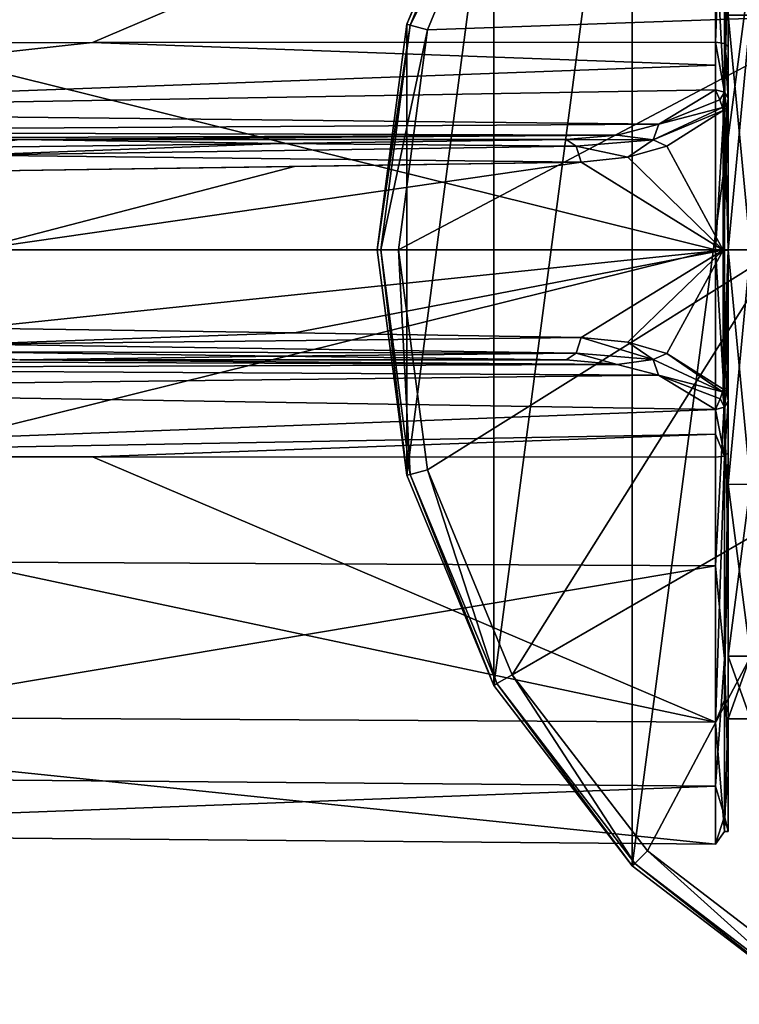
# Model space of a CAD drawing. Units: millimetres. Extents: x -149 to 149, y -43 to 39.
# Drawn here: x -124 to -95, y -30 to 9 of the extents above; entities that cross this region are included whole.
import ezdxf

# ---------------------------------------------------------------- set-up
doc = ezdxf.new("R2010")
doc.units = ezdxf.units.MM
doc.header["$LTSCALE"] = 65.185185
for name, color, linetype in [('116', 7, 'CONTINUOUS'), ('117', 7, 'CONTINUOUS'), ('120', 7, 'CONTINUOUS'), ('121', 7, 'CONTINUOUS'), ('123', 7, 'CONTINUOUS'), ('124', 7, 'CONTINUOUS'), ('125', 7, 'CONTINUOUS'), ('126', 7, 'CONTINUOUS'), ('127', 7, 'CONTINUOUS'), ('135', 7, 'CONTINUOUS'), ('136', 7, 'CONTINUOUS'), ('137', 7, 'CONTINUOUS'), ('138', 7, 'CONTINUOUS'), ('139', 7, 'CONTINUOUS'), ('140', 7, 'CONTINUOUS'), ('141', 7, 'CONTINUOUS'), ('142', 7, 'CONTINUOUS'), ('605', 7, 'CONTINUOUS'), ('606', 7, 'CONTINUOUS'), ('608', 7, 'CONTINUOUS'), ('609', 7, 'CONTINUOUS'), ('641', 7, 'CONTINUOUS'), ('642', 7, 'CONTINUOUS')]:
    doc.layers.add(name, color=color, linetype=linetype)

msp = doc.modelspace()

# ---------------------------------------------------------------- linework, layer by layer
at = {"layer": '116', "linetype": 'Continuous'}
for points in [[(-146.59, 8.313, 22.042), (-121.44, 8.325, 22.272), (-96.404, 18.98, 14.681), (-146.59, 8.313, 22.042)], [(-146.59, 18.697, 14.331), (-146.59, 8.313, 22.042), (-96.404, 18.98, 14.681), (-146.59, 18.697, 14.331)], [(-121.44, 8.325, 22.272), (-96.404, 8.337, 22.501), (-96.404, 18.98, 14.681), (-121.44, 8.325, 22.272)], [(-96.404, 0, -23.996), (-146.59, 12.438, -20.007), (-96.404, 12.692, -20.364), (-96.404, 0, -23.996)], [(-146.59, 0, -23.558), (-146.59, 12.438, -20.007), (-96.404, 0, -23.996), (-146.59, 0, -23.558)], [(-146.59, -12.437, -20.007), (-146.59, 0, -23.558), (-96.404, 0, -23.996), (-146.59, -12.437, -20.007)], [(-96.404, -12.692, -20.364), (-146.59, -12.437, -20.007), (-96.404, 0, -23.996), (-96.404, -12.692, -20.364)], [(-146.59, -8.313, 22.042), (-146.59, -18.697, 14.331), (-96.404, -18.981, 14.681), (-146.59, -8.313, 22.042)], [(-146.59, -8.313, 22.042), (-96.404, -18.981, 14.681), (-121.44, -8.325, 22.272), (-146.59, -8.313, 22.042)], [(-96.404, -8.337, 22.501), (-121.44, -8.325, 22.272), (-96.404, -18.981, 14.681), (-96.404, -8.337, 22.501)], [(-146.59, -21.125, -10.425), (-146.59, -12.437, -20.007), (-96.404, -12.692, -20.364), (-146.59, -21.125, -10.425)], [(-96.404, -21.542, -10.57), (-146.59, -21.125, -10.425), (-96.404, -12.692, -20.364), (-96.404, -21.542, -10.57)], [(-146.59, -18.697, 14.331), (-146.59, -23.445, 2.3), (-96.404, -23.873, 2.425), (-146.59, -18.697, 14.331)], [(-96.404, -18.981, 14.681), (-146.59, -18.697, 14.331), (-96.404, -23.873, 2.425), (-96.404, -18.981, 14.681)], [(-146.59, -23.445, 2.3), (-146.59, -21.125, -10.425), (-96.404, -21.542, -10.57), (-146.59, -23.445, 2.3)], [(-96.404, -23.873, 2.425), (-146.59, -23.445, 2.3), (-96.404, -21.542, -10.57), (-96.404, -23.873, 2.425)]]:
    msp.add_3dface(points, dxfattribs=at)
at = {"layer": '117', "linetype": 'Continuous'}
for points in [[(-95.9, 8.163, 22.032), (-95.9, 9.422, 16.325), (-95.9, 18.585, 14.375), (-95.9, 8.163, 22.032)], [(-95.9, 9.422, -16.325), (-95.9, 0, -18.85), (-95.9, 12.428, -19.939), (-95.9, 9.422, -16.325)], [(-95.9, 12.428, -19.939), (-95.9, 0, -18.85), (-95.9, -12.428, -19.939), (-95.9, 12.428, -19.939)], [(-95.9, 0, -23.496), (-95.9, 12.428, -19.939), (-95.9, -12.428, -19.939), (-95.9, 0, -23.496)], [(-95.9, 0, 18.85), (-95.9, 9.422, 16.325), (-95.9, 8.163, 22.032), (-95.9, 0, 18.85)], [(-95.9, 0, 18.85), (-95.9, 8.163, 22.032), (-95.9, -18.585, 14.375), (-95.9, 0, 18.85)], [(-95.9, 7.161, 22.504), (-95.9, -8.163, 22.032), (-95.9, 8.163, 22.032), (-95.9, 7.161, 22.504)], [(-95.9, 8.163, 22.032), (-95.9, -8.163, 22.032), (-95.9, -18.585, 14.375), (-95.9, 8.163, 22.032)], [(-95.9, -7.161, 22.504), (-95.9, -8.163, 22.032), (-95.9, 7.161, 22.504), (-95.9, -7.161, 22.504)], [(-95.9, 6.087, 23.283), (-95.9, -7.161, 22.504), (-95.9, 7.161, 22.504), (-95.9, 6.087, 23.283)], [(-95.9, -6.087, 23.283), (-95.9, -7.161, 22.504), (-95.9, 6.087, 23.283), (-95.9, -6.087, 23.283)], [(-95.9, 5.787, 23.503), (-95.9, -6.087, 23.283), (-95.9, 6.087, 23.283), (-95.9, 5.787, 23.503)], [(-95.9, -5.77, 23.513), (-95.9, -6.087, 23.283), (-95.9, 5.787, 23.503), (-95.9, -5.77, 23.513)], [(-95.9, 5.509, 23.617), (-95.9, -5.77, 23.513), (-95.9, 5.787, 23.503), (-95.9, 5.509, 23.617)], [(-95.9, -5.509, 23.617), (-95.9, -5.77, 23.513), (-95.9, 5.509, 23.617), (-95.9, -5.509, 23.617)], [(-95.9, -0.013, 24.251), (-95.9, -5.509, 23.617), (-95.9, 5.509, 23.617), (-95.9, -0.013, 24.251)], [(-95.9, -9.422, 16.325), (-95.9, 0, 18.85), (-95.9, -18.585, 14.375), (-95.9, -9.422, 16.325)], [(-95.9, 0, -18.85), (-95.9, -9.422, -16.325), (-95.9, -12.428, -19.939), (-95.9, 0, -18.85)], [(-95.9, -9.422, -16.325), (-95.9, -16.325, -9.422), (-95.9, -21.093, -10.35), (-95.9, -9.422, -16.325)], [(-95.9, -12.428, -19.939), (-95.9, -9.422, -16.325), (-95.9, -21.093, -10.35), (-95.9, -12.428, -19.939)], [(-95.9, -16.325, 9.422), (-95.9, -9.422, 16.325), (-95.9, -18.585, 14.375), (-95.9, -16.325, 9.422)], [(-95.9, -16.325, -9.422), (-95.9, -18.85), (-95.9, -21.093, -10.35), (-95.9, -16.325, -9.422)], [(-95.9, -18.85), (-95.9, -16.325, 9.422), (-95.9, -23.375, 2.376), (-95.9, -18.85)], [(-95.9, -23.375, 2.376), (-95.9, -16.325, 9.422), (-95.9, -18.585, 14.375), (-95.9, -23.375, 2.376)], [(-95.9, -21.093, -10.35), (-95.9, -18.85), (-95.9, -23.375, 2.376), (-95.9, -21.093, -10.35)]]:
    msp.add_3dface(points, dxfattribs=at)
at = {"layer": '120', "linetype": 'Continuous'}
for points in [[(-126.799, -4.1, 46.491), (-124.367, -4.427, 27.76), (-113.921, -4.27, 36.726), (-126.799, -4.1, 46.491)], [(-124.367, -4.427, 27.76), (-102.404, -4.423, 27.966), (-113.921, -4.27, 36.726), (-124.367, -4.427, 27.76)]]:
    msp.add_3dface(points, dxfattribs=at)
at = {"layer": '121', "linetype": 'Continuous'}
for points in [[(-96.099, 5.599, 24.006), (-98.356, 4.162, 26.024), (-96.099, -0.014, 24.65), (-96.099, 5.599, 24.006)], [(-98.356, 4.162, 26.024), (-99.924, 3.713, 27.287), (-96.099, -0.014, 24.65), (-98.356, 4.162, 26.024)], [(-99.924, 3.713, 27.287), (-101.802, 3.521, 28.741), (-96.099, -0.014, 24.65), (-99.924, 3.713, 27.287)], [(-113.321, 3.341, 37.505), (-126.196, 0, 47.375), (-101.802, 3.521, 28.741), (-113.321, 3.341, 37.505)], [(-101.802, 3.521, 28.741), (-126.196, 0, 47.375), (-96.099, -0.014, 24.65), (-101.802, 3.521, 28.741)], [(-126.196, 3.153, 47.27), (-126.196, 0, 47.375), (-113.321, 3.341, 37.505), (-126.196, 3.153, 47.27)], [(-126.196, 0, 47.375), (-126.196, -3.153, 47.27), (-96.099, -0.014, 24.65), (-126.196, 0, 47.375)], [(-126.196, -3.153, 47.27), (-113.319, -3.341, 37.503), (-96.099, -0.014, 24.65), (-126.196, -3.153, 47.27)], [(-113.319, -3.341, 37.503), (-101.802, -3.521, 28.741), (-96.099, -0.014, 24.65), (-113.319, -3.341, 37.503)], [(-101.802, -3.521, 28.741), (-99.924, -3.713, 27.287), (-96.099, -0.014, 24.65), (-101.802, -3.521, 28.741)], [(-99.924, -3.713, 27.287), (-98.357, -4.162, 26.024), (-96.099, -0.014, 24.65), (-99.924, -3.713, 27.287)], [(-98.357, -4.162, 26.024), (-96.099, -5.6, 24.006), (-96.099, -0.014, 24.65), (-98.357, -4.162, 26.024)]]:
    msp.add_3dface(points, dxfattribs=at)
at = {"layer": '123', "linetype": 'Continuous'}
for points in [[(-146.418, 4.431, 27.554), (-126.799, 4.1, 46.491), (-124.366, 4.427, 27.76), (-146.418, 4.431, 27.554)], [(-124.366, 4.427, 27.76), (-126.799, 4.1, 46.491), (-113.923, 4.27, 36.727), (-124.366, 4.427, 27.76)], [(-102.404, 4.423, 27.966), (-124.366, 4.427, 27.76), (-113.923, 4.27, 36.727), (-102.404, 4.423, 27.966)]]:
    msp.add_3dface(points, dxfattribs=at)
at = {"layer": '124', "linetype": 'Continuous'}
for points in [[(-121.44, 8.325, 22.272), (-146.59, 8.313, 22.042), (-146.544, 5.572, 24.135), (-121.44, 8.325, 22.272)], [(-121.44, 8.325, 22.272), (-146.544, 5.572, 24.135), (-96.404, 7.412, 22.936), (-121.44, 8.325, 22.272)], [(-96.404, 8.337, 22.501), (-121.44, 8.325, 22.272), (-96.404, 7.412, 22.936), (-96.404, 8.337, 22.501)], [(-146.544, 5.572, 24.135), (-96.403, 6.421, 23.656), (-96.404, 7.412, 22.936), (-146.544, 5.572, 24.135)], [(-98.69, 5.041, 25.452), (-96.403, 6.421, 23.656), (-146.544, 5.572, 24.135), (-98.69, 5.041, 25.452)], [(-146.49, 4.751, 25.72), (-98.69, 5.041, 25.452), (-146.544, 5.572, 24.135), (-146.49, 4.751, 25.72)], [(-100.361, 4.607, 26.61), (-98.69, 5.041, 25.452), (-146.49, 4.751, 25.72), (-100.361, 4.607, 26.61)], [(-146.418, 4.431, 27.554), (-100.361, 4.607, 26.61), (-146.49, 4.751, 25.72), (-146.418, 4.431, 27.554)], [(-146.418, 4.431, 27.554), (-124.366, 4.427, 27.76), (-100.361, 4.607, 26.61), (-146.418, 4.431, 27.554)], [(-124.366, 4.427, 27.76), (-102.404, 4.423, 27.966), (-100.361, 4.607, 26.61), (-124.366, 4.427, 27.76)]]:
    msp.add_3dface(points, dxfattribs=at)
at = {"layer": '125', "linetype": 'Continuous'}
for points in [[(-146.418, -4.431, 27.554), (-146.493, -4.775, 25.651), (-100.362, -4.607, 26.611), (-146.418, -4.431, 27.554)], [(-100.362, -4.607, 26.611), (-146.493, -4.775, 25.651), (-98.691, -5.04, 25.452), (-100.362, -4.607, 26.611)], [(-146.418, -4.431, 27.554), (-100.362, -4.607, 26.611), (-124.367, -4.427, 27.76), (-146.418, -4.431, 27.554)], [(-102.404, -4.423, 27.966), (-124.367, -4.427, 27.76), (-100.362, -4.607, 26.611), (-102.404, -4.423, 27.966)], [(-146.493, -4.775, 25.651), (-146.545, -5.6, 24.097), (-98.691, -5.04, 25.452), (-146.493, -4.775, 25.651)], [(-98.691, -5.04, 25.452), (-146.545, -5.6, 24.097), (-96.403, -6.421, 23.656), (-98.691, -5.04, 25.452)], [(-146.545, -5.6, 24.097), (-146.59, -8.313, 22.042), (-96.403, -6.421, 23.656), (-146.545, -5.6, 24.097)], [(-96.403, -6.421, 23.656), (-146.59, -8.313, 22.042), (-96.404, -7.412, 22.936), (-96.403, -6.421, 23.656)], [(-146.59, -8.313, 22.042), (-121.44, -8.325, 22.272), (-96.404, -7.412, 22.936), (-146.59, -8.313, 22.042)], [(-121.44, -8.325, 22.272), (-96.404, -8.337, 22.501), (-96.404, -7.412, 22.936), (-121.44, -8.325, 22.272)]]:
    msp.add_3dface(points, dxfattribs=at)
at = {"layer": '126', "linetype": 'Continuous'}
for points in [[(-96.403, 6.421, 23.656), (-98.69, 5.041, 25.452), (-96.229, 6.021, 23.911), (-96.403, 6.421, 23.656)], [(-98.69, 5.041, 25.452), (-96.129, 5.711, 23.996), (-96.229, 6.021, 23.911), (-98.69, 5.041, 25.452)], [(-98.918, 4.413, 26.298), (-96.099, 5.599, 24.006), (-96.129, 5.711, 23.996), (-98.918, 4.413, 26.298)], [(-98.69, 5.041, 25.452), (-98.918, 4.413, 26.298), (-96.129, 5.711, 23.996), (-98.69, 5.041, 25.452)], [(-98.356, 4.162, 26.024), (-96.099, 5.599, 24.006), (-98.918, 4.413, 26.298), (-98.356, 4.162, 26.024)], [(-98.69, 5.041, 25.452), (-100.361, 4.607, 26.61), (-98.918, 4.413, 26.298), (-98.69, 5.041, 25.452)], [(-100.361, 4.607, 26.61), (-102.404, 4.423, 27.966), (-98.918, 4.413, 26.298), (-100.361, 4.607, 26.61)], [(-102.404, 4.423, 27.966), (-102, 4.159, 28.492), (-98.918, 4.413, 26.298), (-102.404, 4.423, 27.966)], [(-102, 4.159, 28.492), (-99.924, 3.713, 27.287), (-98.918, 4.413, 26.298), (-102, 4.159, 28.492)], [(-99.924, 3.713, 27.287), (-98.356, 4.162, 26.024), (-98.918, 4.413, 26.298), (-99.924, 3.713, 27.287)], [(-101.802, 3.521, 28.741), (-99.924, 3.713, 27.287), (-102, 4.159, 28.492), (-101.802, 3.521, 28.741)]]:
    msp.add_3dface(points, dxfattribs=at)
at = {"layer": '127', "linetype": 'Continuous'}
for points in [[(-102.404, 4.423, 27.966), (-113.923, 4.27, 36.727), (-102, 4.159, 28.492), (-102.404, 4.423, 27.966)], [(-113.923, 4.27, 36.727), (-126.799, 4.1, 46.491), (-126.373, 3.799, 47.048), (-113.923, 4.27, 36.727)], [(-102, 4.159, 28.492), (-113.923, 4.27, 36.727), (-126.373, 3.799, 47.048), (-102, 4.159, 28.492)], [(-101.802, 3.521, 28.741), (-102, 4.159, 28.492), (-126.373, 3.799, 47.048), (-101.802, 3.521, 28.741)], [(-126.196, 3.153, 47.27), (-101.802, 3.521, 28.741), (-126.373, 3.799, 47.048), (-126.196, 3.153, 47.27)], [(-126.196, 3.153, 47.27), (-113.321, 3.341, 37.505), (-101.802, 3.521, 28.741), (-126.196, 3.153, 47.27)]]:
    msp.add_3dface(points, dxfattribs=at)
at = {"layer": '135', "linetype": 'Continuous'}
for points in [[(-113.319, -3.341, 37.503), (-126.196, -3.153, 47.27), (-126.373, -3.799, 47.048), (-113.319, -3.341, 37.503)], [(-101.802, -3.521, 28.741), (-113.319, -3.341, 37.503), (-126.373, -3.799, 47.048), (-101.802, -3.521, 28.741)], [(-101.802, -3.521, 28.741), (-126.373, -3.799, 47.048), (-102, -4.159, 28.492), (-101.802, -3.521, 28.741)], [(-126.373, -3.799, 47.048), (-126.799, -4.1, 46.491), (-102, -4.159, 28.492), (-126.373, -3.799, 47.048)], [(-126.799, -4.1, 46.491), (-113.921, -4.27, 36.726), (-102, -4.159, 28.492), (-126.799, -4.1, 46.491)], [(-113.921, -4.27, 36.726), (-102.404, -4.423, 27.966), (-102, -4.159, 28.492), (-113.921, -4.27, 36.726)]]:
    msp.add_3dface(points, dxfattribs=at)
at = {"layer": '136', "linetype": 'Continuous'}
for points in [[(-101.802, -3.521, 28.741), (-102, -4.159, 28.492), (-98.918, -4.413, 26.298), (-101.802, -3.521, 28.741)], [(-99.924, -3.713, 27.287), (-101.802, -3.521, 28.741), (-98.918, -4.413, 26.298), (-99.924, -3.713, 27.287)], [(-98.357, -4.162, 26.024), (-99.924, -3.713, 27.287), (-98.918, -4.413, 26.298), (-98.357, -4.162, 26.024)], [(-102.404, -4.423, 27.966), (-100.362, -4.607, 26.611), (-102, -4.159, 28.492), (-102.404, -4.423, 27.966)], [(-102, -4.159, 28.492), (-100.362, -4.607, 26.611), (-98.918, -4.413, 26.298), (-102, -4.159, 28.492)], [(-98.357, -4.162, 26.024), (-98.918, -4.413, 26.298), (-96.127, -5.706, 23.997), (-98.357, -4.162, 26.024)], [(-96.099, -5.6, 24.006), (-98.357, -4.162, 26.024), (-96.127, -5.706, 23.997), (-96.099, -5.6, 24.006)], [(-100.362, -4.607, 26.611), (-98.691, -5.04, 25.452), (-98.918, -4.413, 26.298), (-100.362, -4.607, 26.611)], [(-98.918, -4.413, 26.298), (-98.691, -5.04, 25.452), (-96.127, -5.706, 23.997), (-98.918, -4.413, 26.298)], [(-98.691, -5.04, 25.452), (-96.403, -6.421, 23.656), (-96.22, -5.995, 23.921), (-98.691, -5.04, 25.452)], [(-96.127, -5.706, 23.997), (-98.691, -5.04, 25.452), (-96.22, -5.995, 23.921), (-96.127, -5.706, 23.997)]]:
    msp.add_3dface(points, dxfattribs=at)
at = {"layer": '137', "linetype": 'Continuous'}
for points in [[(-96.404, 18.98, 14.681), (-96.404, 8.337, 22.501), (-96.048, 18.099, 15.534), (-96.404, 18.98, 14.681)], [(-95.9, 8.163, 22.032), (-95.9, 18.585, 14.375), (-96.048, 8.287, 22.365), (-95.9, 8.163, 22.032)], [(-95.9, 18.585, 14.375), (-96.048, 18.099, 15.534), (-96.048, 8.287, 22.365), (-95.9, 18.585, 14.375)], [(-96.048, 18.099, 15.534), (-96.404, 8.337, 22.501), (-96.048, 8.287, 22.365), (-96.048, 18.099, 15.534)], [(-96.048, 5.978, -23.089), (-96.404, 12.692, -20.364), (-96.048, 16.432, -17.287), (-96.048, 5.978, -23.089)], [(-95.9, 12.428, -19.939), (-96.048, 5.978, -23.089), (-96.048, 16.432, -17.287), (-95.9, 12.428, -19.939)], [(-96.404, 0, -23.996), (-96.404, 12.692, -20.364), (-96.048, 5.978, -23.089), (-96.404, 0, -23.996)], [(-95.9, 12.428, -19.939), (-95.9, 0, -23.496), (-96.048, 5.978, -23.089), (-95.9, 12.428, -19.939)], [(-96.048, -5.978, -23.089), (-96.404, 0, -23.996), (-96.048, 5.978, -23.089), (-96.048, -5.978, -23.089)], [(-95.9, 0, -23.496), (-96.048, -5.978, -23.089), (-96.048, 5.978, -23.089), (-95.9, 0, -23.496)], [(-96.404, -12.692, -20.364), (-96.404, 0, -23.996), (-96.048, -5.978, -23.089), (-96.404, -12.692, -20.364)], [(-95.9, 0, -23.496), (-95.9, -12.428, -19.939), (-96.048, -5.978, -23.089), (-95.9, 0, -23.496)], [(-96.048, -16.432, -17.287), (-96.404, -12.692, -20.364), (-96.048, -5.978, -23.089), (-96.048, -16.432, -17.287)], [(-95.9, -12.428, -19.939), (-96.048, -16.432, -17.287), (-96.048, -5.978, -23.089), (-95.9, -12.428, -19.939)], [(-96.404, -8.337, 22.501), (-96.404, -18.981, 14.681), (-96.048, -8.287, 22.365), (-96.404, -8.337, 22.501)], [(-96.048, -8.287, 22.365), (-96.404, -18.981, 14.681), (-96.048, -18.099, 15.534), (-96.048, -8.287, 22.365)], [(-95.9, -18.585, 14.375), (-95.9, -8.163, 22.032), (-96.048, -18.099, 15.534), (-95.9, -18.585, 14.375)], [(-95.9, -8.163, 22.032), (-96.048, -8.287, 22.365), (-96.048, -18.099, 15.534), (-95.9, -8.163, 22.032)], [(-95.9, -12.428, -19.939), (-95.9, -21.093, -10.35), (-96.048, -16.432, -17.287), (-95.9, -12.428, -19.939)], [(-96.404, -21.542, -10.57), (-96.404, -12.692, -20.364), (-96.048, -16.432, -17.287), (-96.404, -21.542, -10.57)], [(-96.048, -22.756, -7.141), (-96.404, -21.542, -10.57), (-96.048, -16.432, -17.287), (-96.048, -22.756, -7.141)], [(-95.9, -21.093, -10.35), (-96.048, -22.756, -7.141), (-96.048, -16.432, -17.287), (-95.9, -21.093, -10.35)], [(-96.048, -18.099, 15.534), (-96.404, -18.981, 14.681), (-96.048, -23.363, 4.799), (-96.048, -18.099, 15.534)], [(-95.9, -18.585, 14.375), (-96.048, -18.099, 15.534), (-96.048, -23.363, 4.799), (-95.9, -18.585, 14.375)], [(-95.9, -23.375, 2.376), (-95.9, -18.585, 14.375), (-96.048, -23.363, 4.799), (-95.9, -23.375, 2.376)], [(-96.404, -18.981, 14.681), (-96.404, -23.873, 2.425), (-96.048, -23.363, 4.799), (-96.404, -18.981, 14.681)], [(-95.9, -21.093, -10.35), (-95.9, -23.375, 2.376), (-96.048, -22.756, -7.141), (-95.9, -21.093, -10.35)], [(-96.404, -23.873, 2.425), (-96.404, -21.542, -10.57), (-96.048, -22.756, -7.141), (-96.404, -23.873, 2.425)], [(-96.048, -23.363, 4.799), (-96.404, -23.873, 2.425), (-96.048, -22.756, -7.141), (-96.048, -23.363, 4.799)], [(-95.9, -23.375, 2.376), (-96.048, -23.363, 4.799), (-96.048, -22.756, -7.141), (-95.9, -23.375, 2.376)]]:
    msp.add_3dface(points, dxfattribs=at)
at = {"layer": '138', "linetype": 'Continuous'}
for points in [[(-96.403, 6.421, 23.656), (-96.404, 8.337, 22.501), (-96.404, 7.412, 22.936), (-96.403, 6.421, 23.656)], [(-96.404, 8.337, 22.501), (-96.403, 6.421, 23.656), (-96.048, 6.324, 23.547), (-96.404, 8.337, 22.501)], [(-96.048, 8.287, 22.365), (-96.404, 8.337, 22.501), (-96.048, 6.324, 23.547), (-96.048, 8.287, 22.365)], [(-95.9, 6.087, 23.283), (-95.9, 7.161, 22.504), (-96.048, 8.287, 22.365), (-95.9, 6.087, 23.283)], [(-95.9, 6.087, 23.283), (-96.048, 8.287, 22.365), (-96.048, 6.324, 23.547), (-95.9, 6.087, 23.283)], [(-95.9, 7.161, 22.504), (-95.9, 8.163, 22.032), (-96.048, 8.287, 22.365), (-95.9, 7.161, 22.504)]]:
    msp.add_3dface(points, dxfattribs=at)
at = {"layer": '139', "linetype": 'Continuous'}
for points in [[(-96.403, 6.421, 23.656), (-96.229, 6.021, 23.911), (-96.048, 6.324, 23.547), (-96.403, 6.421, 23.656)], [(-96.229, 6.021, 23.911), (-96.129, 5.711, 23.996), (-96.048, 6.324, 23.547), (-96.229, 6.021, 23.911)], [(-96.129, 5.711, 23.996), (-96.099, 5.599, 24.006), (-96.048, 6.324, 23.547), (-96.129, 5.711, 23.996)], [(-96.048, 6.324, 23.547), (-96.099, 5.599, 24.006), (-95.952, 5.56, 23.834), (-96.048, 6.324, 23.547)], [(-95.9, 6.087, 23.283), (-96.048, 6.324, 23.547), (-95.952, 5.56, 23.834), (-95.9, 6.087, 23.283)], [(-95.9, 5.509, 23.617), (-95.9, 6.087, 23.283), (-95.952, 5.56, 23.834), (-95.9, 5.509, 23.617)], [(-95.9, 5.509, 23.617), (-95.9, 5.787, 23.503), (-95.9, 6.087, 23.283), (-95.9, 5.509, 23.617)]]:
    msp.add_3dface(points, dxfattribs=at)
at = {"layer": '140', "linetype": 'Continuous'}
for points in [[(-96.099, 5.599, 24.006), (-96.099, -0.014, 24.65), (-95.952, 5.56, 23.834), (-96.099, 5.599, 24.006)], [(-96.099, -0.014, 24.65), (-95.9, 5.509, 23.617), (-95.952, 5.56, 23.834), (-96.099, -0.014, 24.65)], [(-95.9, -0.013, 24.251), (-95.9, 5.509, 23.617), (-96.099, -0.014, 24.65), (-95.9, -0.013, 24.251)], [(-96.099, -5.6, 24.006), (-95.9, -0.013, 24.251), (-96.099, -0.014, 24.65), (-96.099, -5.6, 24.006)], [(-95.9, -0.013, 24.251), (-96.099, -5.6, 24.006), (-95.952, -5.56, 23.834), (-95.9, -0.013, 24.251)], [(-95.9, -5.509, 23.617), (-95.9, -0.013, 24.251), (-95.952, -5.56, 23.834), (-95.9, -5.509, 23.617)]]:
    msp.add_3dface(points, dxfattribs=at)
at = {"layer": '141', "linetype": 'Continuous'}
for points in [[(-95.9, -5.77, 23.513), (-95.9, -5.509, 23.617), (-95.952, -5.56, 23.834), (-95.9, -5.77, 23.513)], [(-96.127, -5.706, 23.997), (-96.22, -5.995, 23.921), (-96.048, -6.324, 23.547), (-96.127, -5.706, 23.997)], [(-96.099, -5.6, 24.006), (-96.127, -5.706, 23.997), (-96.048, -6.324, 23.547), (-96.099, -5.6, 24.006)], [(-95.952, -5.56, 23.834), (-96.099, -5.6, 24.006), (-96.048, -6.324, 23.547), (-95.952, -5.56, 23.834)], [(-95.9, -6.087, 23.283), (-95.952, -5.56, 23.834), (-96.048, -6.324, 23.547), (-95.9, -6.087, 23.283)], [(-95.9, -6.087, 23.283), (-95.9, -5.77, 23.513), (-95.952, -5.56, 23.834), (-95.9, -6.087, 23.283)], [(-96.22, -5.995, 23.921), (-96.403, -6.421, 23.656), (-96.048, -6.324, 23.547), (-96.22, -5.995, 23.921)]]:
    msp.add_3dface(points, dxfattribs=at)
at = {"layer": '142', "linetype": 'Continuous'}
for points in [[(-96.403, -6.421, 23.656), (-96.048, -8.287, 22.365), (-96.048, -6.324, 23.547), (-96.403, -6.421, 23.656)], [(-95.9, -8.163, 22.032), (-95.9, -6.087, 23.283), (-96.048, -8.287, 22.365), (-95.9, -8.163, 22.032)], [(-96.048, -8.287, 22.365), (-95.9, -6.087, 23.283), (-96.048, -6.324, 23.547), (-96.048, -8.287, 22.365)], [(-95.9, -8.163, 22.032), (-95.9, -7.161, 22.504), (-95.9, -6.087, 23.283), (-95.9, -8.163, 22.032)], [(-96.403, -6.421, 23.656), (-96.404, -7.412, 22.936), (-96.048, -8.287, 22.365), (-96.403, -6.421, 23.656)], [(-96.404, -7.412, 22.936), (-96.404, -8.337, 22.501), (-96.048, -8.287, 22.365), (-96.404, -7.412, 22.936)]]:
    msp.add_3dface(points, dxfattribs=at)
at = {"layer": '605', "linetype": 'Continuous'}
for points in [[(-99.749, 24.748, -108.296), (-92.499, 30.311, -108.296), (-99.749, -24.748, -108.296), (-99.749, 24.748, -108.296)], [(-99.749, -24.748, -108.296), (-92.499, 30.311, -108.296), (-92.499, -30.311, -108.296), (-99.749, -24.748, -108.296)], [(-105.311, -17.5, -108.296), (-99.749, 24.748, -108.296), (-99.749, -24.748, -108.296), (-105.311, -17.5, -108.296)], [(-105.311, 17.5, -108.296), (-99.749, 24.748, -108.296), (-105.311, -17.5, -108.296), (-105.311, 17.5, -108.296)], [(-108.807, 9.058, -108.296), (-105.311, 17.5, -108.296), (-108.807, -9.058, -108.296), (-108.807, 9.058, -108.296)], [(-108.807, -9.058, -108.296), (-105.311, 17.5, -108.296), (-105.311, -17.5, -108.296), (-108.807, -9.058, -108.296)], [(-110, 0, -108.296), (-108.807, 9.058, -108.296), (-108.807, -9.058, -108.296), (-110, 0, -108.296)]]:
    msp.add_3dface(points, dxfattribs=at)
at = {"layer": '606', "linetype": 'Continuous'}
for points in [[(-105.311, 17.5, -108.296), (-108.807, 9.058, -108.296), (-105.19, 17.43, -92.348), (-105.311, 17.5, -108.296)], [(-105.19, 17.43, -92.348), (-108.807, 9.058, -108.296), (-108.673, 9.023, -92.348), (-105.19, 17.43, -92.348)], [(-108.807, 9.058, -108.296), (-110, 0, -108.296), (-108.673, 9.023, -92.348), (-108.807, 9.058, -108.296)], [(-108.673, 9.023, -92.348), (-110, 0, -108.296), (-109.861, 0, -92.348), (-108.673, 9.023, -92.348)], [(-110, 0, -108.296), (-108.807, -9.058, -108.296), (-109.861, 0, -92.348), (-110, 0, -108.296)], [(-109.861, 0, -92.348), (-108.807, -9.058, -108.296), (-108.673, -9.023, -92.348), (-109.861, 0, -92.348)], [(-108.807, -9.058, -108.296), (-105.311, -17.5, -108.296), (-108.673, -9.023, -92.348), (-108.807, -9.058, -108.296)], [(-108.673, -9.023, -92.348), (-105.311, -17.5, -108.296), (-105.19, -17.43, -92.348), (-108.673, -9.023, -92.348)], [(-105.311, -17.5, -108.296), (-99.749, -24.748, -108.296), (-105.19, -17.43, -92.348), (-105.311, -17.5, -108.296)], [(-105.19, -17.43, -92.348), (-99.749, -24.748, -108.296), (-99.65, -24.65, -92.348), (-105.19, -17.43, -92.348)], [(-99.749, -24.748, -108.296), (-92.499, -30.311, -108.296), (-99.65, -24.65, -92.348), (-99.749, -24.748, -108.296)], [(-99.65, -24.65, -92.348), (-92.499, -30.311, -108.296), (-92.43, -30.19, -92.348), (-99.65, -24.65, -92.348)]]:
    msp.add_3dface(points, dxfattribs=at)
at = {"layer": '608', "linetype": 'Continuous'}
for points in [[(-105.19, 17.43, -92.348), (-108.673, 9.023, -92.348), (-104.572, 17.073, -90.833), (-105.19, 17.43, -92.348)], [(-104.572, 17.073, -90.833), (-108.673, 9.023, -92.348), (-107.983, 8.838, -90.833), (-104.572, 17.073, -90.833)], [(-108.673, 9.023, -92.348), (-109.861, 0, -92.348), (-107.983, 8.838, -90.833), (-108.673, 9.023, -92.348)], [(-107.983, 8.838, -90.833), (-109.861, 0, -92.348), (-109.146, 0, -90.833), (-107.983, 8.838, -90.833)], [(-109.861, 0, -92.348), (-108.673, -9.023, -92.348), (-109.146, 0, -90.833), (-109.861, 0, -92.348)], [(-109.146, 0, -90.833), (-108.673, -9.023, -92.348), (-107.983, -8.838, -90.833), (-109.146, 0, -90.833)], [(-108.673, -9.023, -92.348), (-105.19, -17.43, -92.348), (-107.983, -8.838, -90.833), (-108.673, -9.023, -92.348)], [(-107.983, -8.838, -90.833), (-105.19, -17.43, -92.348), (-104.572, -17.073, -90.833), (-107.983, -8.838, -90.833)], [(-105.19, -17.43, -92.348), (-99.65, -24.65, -92.348), (-104.572, -17.073, -90.833), (-105.19, -17.43, -92.348)], [(-104.572, -17.073, -90.833), (-99.65, -24.65, -92.348), (-99.145, -24.145, -90.833), (-104.572, -17.073, -90.833)], [(-99.65, -24.65, -92.348), (-92.43, -30.19, -92.348), (-99.145, -24.145, -90.833), (-99.65, -24.65, -92.348)], [(-99.145, -24.145, -90.833), (-92.43, -30.19, -92.348), (-92.073, -29.572, -90.833), (-99.145, -24.145, -90.833)]]:
    msp.add_3dface(points, dxfattribs=at)
at = {"layer": '609', "linetype": 'Continuous'}
for points in [[(-91.322, 9.424, -77.996), (-104.572, 17.073, -90.833), (-107.983, 8.838, -90.833), (-91.322, 9.424, -77.996)], [(-93.847, 0, -77.996), (-91.322, 9.424, -77.996), (-109.146, 0, -90.833), (-93.847, 0, -77.996)], [(-91.322, 9.424, -77.996), (-107.983, 8.838, -90.833), (-109.146, 0, -90.833), (-91.322, 9.424, -77.996)], [(-93.847, 0, -77.996), (-109.146, 0, -90.833), (-107.983, -8.838, -90.833), (-93.847, 0, -77.996)], [(-93.847, 0, -77.996), (-107.983, -8.838, -90.833), (-104.572, -17.073, -90.833), (-93.847, 0, -77.996)], [(-91.322, -9.424, -77.996), (-93.847, 0, -77.996), (-104.572, -17.073, -90.833), (-91.322, -9.424, -77.996)], [(-91.322, -9.424, -77.996), (-104.572, -17.073, -90.833), (-99.145, -24.145, -90.833), (-91.322, -9.424, -77.996)], [(-91.322, -9.424, -77.996), (-99.145, -24.145, -90.833), (-92.073, -29.572, -90.833), (-91.322, -9.424, -77.996)]]:
    msp.add_3dface(points, dxfattribs=at)
at = {"layer": '641', "linetype": 'Continuous'}
for points in [[(-95.9, 9.422, 16.325), (-95.9, 0, 18.85), (-95, 9.425, 16.325), (-95.9, 9.422, 16.325)], [(-95, 9.425, 16.325), (-95.9, 0, 18.85), (-95, 0, 18.85), (-95, 9.425, 16.325)], [(-95, 0, -18.85), (-95.9, 9.422, -16.325), (-95, 9.425, -16.325), (-95, 0, -18.85)], [(-95.9, 0, -18.85), (-95.9, 9.422, -16.325), (-95, 0, -18.85), (-95.9, 0, -18.85)]]:
    msp.add_3dface(points, dxfattribs=at)
at = {"layer": '642', "linetype": 'Continuous'}
for points in [[(-95, 0, 18.85), (-95.9, 0, 18.85), (-95.9, -9.422, 16.325), (-95, 0, 18.85)], [(-95.9, 0, -18.85), (-95, 0, -18.85), (-95, -9.425, -16.325), (-95.9, 0, -18.85)], [(-95.9, -9.422, -16.325), (-95.9, 0, -18.85), (-95, -9.425, -16.325), (-95.9, -9.422, -16.325)], [(-95, 0, 18.85), (-95.9, -9.422, 16.325), (-95, -9.425, 16.325), (-95, 0, 18.85)], [(-95.9, -16.325, -9.422), (-95.9, -9.422, -16.325), (-95, -16.325, -9.425), (-95.9, -16.325, -9.422)], [(-95, -16.325, -9.425), (-95.9, -9.422, -16.325), (-95, -9.425, -16.325), (-95, -16.325, -9.425)], [(-95.9, -9.422, 16.325), (-95.9, -16.325, 9.422), (-95, -9.425, 16.325), (-95.9, -9.422, 16.325)], [(-95, -9.425, 16.325), (-95.9, -16.325, 9.422), (-95, -16.325, 9.425), (-95, -9.425, 16.325)], [(-95.9, -18.85), (-95.9, -16.325, -9.422), (-95, -18.85), (-95.9, -18.85)], [(-95, -18.85), (-95.9, -16.325, -9.422), (-95, -16.325, -9.425), (-95, -18.85)], [(-95.9, -16.325, 9.422), (-95.9, -18.85), (-95, -16.325, 9.425), (-95.9, -16.325, 9.422)], [(-95, -16.325, 9.425), (-95.9, -18.85), (-95, -18.85), (-95, -16.325, 9.425)]]:
    msp.add_3dface(points, dxfattribs=at)

doc.saveas('drawing.dxf')
